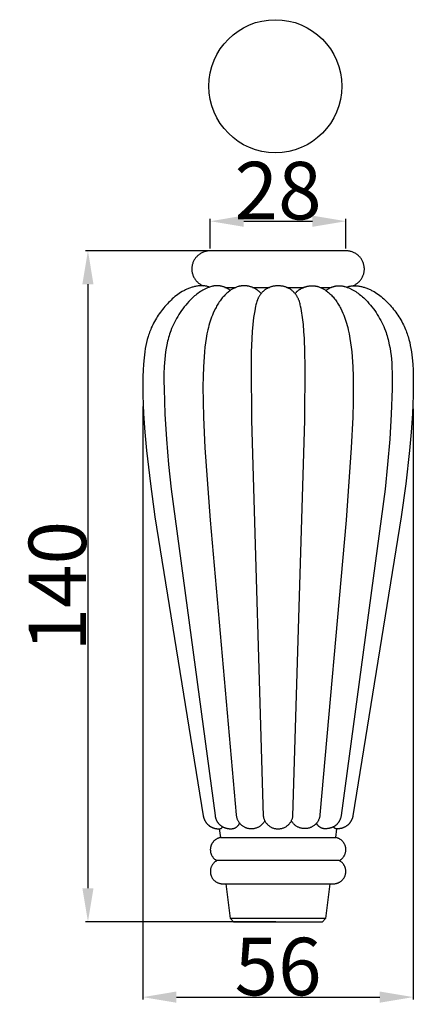
# Model space of a CAD drawing. Units: millimetres. Extents: x 0 to 1112, y 0 to 960.
# Drawn here: x 318 to 400, y 393 to 598 of the extents above; entities that cross this region are included whole.
import ezdxf

# ---------------------------------------------------------------- set-up
doc = ezdxf.new("R2010")
doc.units = ezdxf.units.MM
doc.header["$MEASUREMENT"] = 0
doc.layers.add('Default', color=7, linetype='Continuous', true_color=0xffffff)
doc.styles.add('Arial', font='arial.ttf')
doc.dimstyles.new('Dimension Style 01', dxfattribs={"dimtxt": 12, "dimasz": 7, "dimexe": 0.5, "dimexo": 0.5, "dimgap": 0.25, "dimtad": 1, "dimtoh": 1, "dimdec": 0, "dimzin": 1, "dimdsep": 46, "dimtxsty": 'Arial', "dimcen": 0.5, "dimazin": 0, "dimtfac": 1, "dimtdec": 4, "dimtix": 1, "dimtmove": 1, "dimatfit": 3, "dimfxl": 0, "dimtolj": 1, "dimtzin": 1, "dimarcsym": 0})

# ---------------------------------------------------------------- blocks, each defined once
blk = doc.blocks.new('*D6')
at = {"layer": 'Default', "color": 0, "lineweight": -2}
for p, q in [((371.23, 549.72), (331.53, 549.72)), ((332.03, 542.72), (332.03, 416.72)), ((371.23, 409.72), (331.53, 409.72))]:
    blk.add_line(p, q, dxfattribs=at)
at = {"layer": 'Default', "color": 0}
for points in [[(333.19, 542.72), (330.86, 542.72), (332.03, 549.72)], [(330.86, 416.72), (333.19, 416.72), (332.03, 409.72)]]:
    blk.add_solid(points, dxfattribs=at)
at = {"layer": 'Defpoints', "color": 0}
for p in [(371.73, 549.72), (332.03, 409.72), (371.73, 409.72)]:
    blk.add_point(p, dxfattribs=at)
at = {"layer": 'Default', "color": 0, "insert": (325.65, 479.72), "char_height": 12, "attachment_point": 5, "rotation": 90, "style": 'Arial'}
blk.add_mtext('\\A1;140', dxfattribs=at)
blk = doc.blocks.new('*D7')
at = {"layer": 'Default', "color": 0, "lineweight": -2}
for p, q in [((357.57, 550.22), (357.57, 556.38)), ((364.57, 555.88), (378.9, 555.88)), ((385.9, 550.22), (385.9, 556.38))]:
    blk.add_line(p, q, dxfattribs=at)
at = {"layer": 'Default', "color": 0}
for points in [[(364.57, 557.05), (364.57, 554.71), (357.57, 555.88)], [(378.9, 554.71), (378.9, 557.05), (385.9, 555.88)]]:
    blk.add_solid(points, dxfattribs=at)
at = {"layer": 'Defpoints', "color": 0}
for p in [(385.9, 555.88), (357.57, 549.72), (385.9, 549.72)]:
    blk.add_point(p, dxfattribs=at)
at = {"layer": 'Default', "color": 0, "insert": (371.73, 562.26), "char_height": 12, "attachment_point": 5, "style": 'Arial'}
blk.add_mtext('\\A1;28', dxfattribs=at)
blk = doc.blocks.new('*D8')
at = {"layer": 'Default', "color": 0, "lineweight": -2}
for p, q in [((343.5, 517.25), (343.5, 393.5)), ((399.96, 516.75), (399.96, 393.5)), ((350.5, 394), (392.96, 394))]:
    blk.add_line(p, q, dxfattribs=at)
at = {"layer": 'Default', "color": 0}
for points in [[(350.5, 395.17), (350.5, 392.83), (343.5, 394)], [(392.96, 392.83), (392.96, 395.17), (399.96, 394)]]:
    blk.add_solid(points, dxfattribs=at)
at = {"layer": 'Defpoints', "color": 0}
for p in [(343.5, 517.75), (399.96, 517.25), (399.96, 394)]:
    blk.add_point(p, dxfattribs=at)
at = {"layer": 'Default', "color": 0, "insert": (371.73, 400.38), "char_height": 12, "attachment_point": 5, "style": 'Arial'}
blk.add_mtext('\\A1;56', dxfattribs=at)

msp = doc.modelspace()

# ---------------------------------------------------------------- linework, layer by layer
at = {"layer": 'Default'}
for p, q in [((385.9, 549.72), (357.57, 549.72)), ((354.85, 542.35), (354.67, 542.31)), ((355.04, 542.37), (354.85, 542.35)), ((355.22, 542.39), (355.04, 542.37)), ((355.4, 542.41), (355.22, 542.39)), ((355.58, 542.42), (355.4, 542.41)), ((355.67, 542.42), (355.58, 542.42)), ((355.77, 542.42), (355.67, 542.42)), ((355.86, 542.42), (355.77, 542.42)), ((355.95, 542.42), (355.86, 542.42)), ((356.04, 542.42), (355.95, 542.42)), ((356.13, 542.41), (356.04, 542.42)), ((356.22, 542.4), (356.13, 542.41)), ((356.31, 542.4), (356.22, 542.4)), ((356.45, 542.38), (356.31, 542.4)), ((356.59, 542.35), (356.45, 542.38)), ((356.73, 542.33), (356.59, 542.35)), ((356.87, 542.3), (356.73, 542.33)), ((358.12, 542.33), (358.02, 542.31)), ((358.22, 542.35), (358.12, 542.33)), ((358.33, 542.37), (358.22, 542.35)), ((358.43, 542.38), (358.33, 542.37)), ((358.53, 542.4), (358.43, 542.38)), ((358.64, 542.41), (358.53, 542.4)), ((358.74, 542.42), (358.64, 542.41)), ((358.84, 542.42), (358.74, 542.42)), ((358.94, 542.42), (358.84, 542.42)), ((359.05, 542.42), (358.94, 542.42)), ((359.15, 542.42), (359.05, 542.42)), ((359.25, 542.42), (359.15, 542.42)), ((359.35, 542.41), (359.25, 542.42)), ((359.45, 542.4), (359.35, 542.41)), ((359.54, 542.38), (359.45, 542.4)), ((359.64, 542.37), (359.54, 542.38)), ((359.74, 542.35), (359.64, 542.37)), ((359.84, 542.33), (359.74, 542.35)), ((359.94, 542.31), (359.84, 542.33)), ((363.77, 542.33), (363.69, 542.32)), ((363.85, 542.35), (363.77, 542.33)), ((363.93, 542.36), (363.85, 542.35)), ((364.01, 542.37), (363.93, 542.36)), ((364.09, 542.38), (364.01, 542.37)), ((364.17, 542.39), (364.09, 542.38)), ((364.26, 542.4), (364.17, 542.39)), ((364.35, 542.41), (364.26, 542.4)), ((364.45, 542.41), (364.35, 542.41)), ((364.54, 542.42), (364.45, 542.41)), ((364.63, 542.42), (364.54, 542.42)), ((364.72, 542.41), (364.63, 542.42)), ((364.82, 542.41), (364.72, 542.41)), ((364.91, 542.41), (364.82, 542.41)), ((365, 542.4), (364.91, 542.41)), ((365.09, 542.39), (365, 542.4)), ((365.19, 542.38), (365.09, 542.39)), ((365.28, 542.37), (365.19, 542.38)), ((365.37, 542.35), (365.28, 542.37)), ((365.46, 542.34), (365.37, 542.35)), ((365.55, 542.32), (365.46, 542.34)), ((370.94, 542.34), (370.82, 542.32)), ((371.07, 542.35), (370.94, 542.34)), ((371.2, 542.37), (371.07, 542.35)), ((371.32, 542.38), (371.2, 542.37)), ((371.45, 542.38), (371.32, 542.38)), ((371.58, 542.38), (371.45, 542.38)), ((371.71, 542.38), (371.58, 542.38)), ((371.89, 542.38), (371.76, 542.38)), ((372.01, 542.38), (371.89, 542.38)), ((372.14, 542.38), (372.01, 542.38)), ((372.27, 542.37), (372.14, 542.38)), ((372.4, 542.35), (372.27, 542.37)), ((372.52, 542.34), (372.4, 542.35)), ((372.65, 542.32), (372.52, 542.34)), ((377.91, 542.32), (378, 542.34)), ((378, 542.34), (378.09, 542.35)), ((378.09, 542.35), (378.19, 542.37)), ((378.19, 542.37), (378.28, 542.38)), ((378.28, 542.38), (378.37, 542.39)), ((378.37, 542.39), (378.46, 542.4)), ((378.46, 542.4), (378.56, 542.41)), ((378.56, 542.41), (378.65, 542.41)), ((378.65, 542.41), (378.74, 542.41)), ((378.74, 542.41), (378.83, 542.42)), ((378.83, 542.42), (378.93, 542.42)), ((378.93, 542.42), (379.02, 542.41)), ((379.02, 542.41), (379.11, 542.41)), ((379.11, 542.41), (379.21, 542.4)), ((379.21, 542.4), (379.3, 542.39)), ((379.3, 542.39), (379.38, 542.38)), ((379.38, 542.38), (379.46, 542.37)), ((379.46, 542.37), (379.54, 542.36)), ((379.54, 542.36), (379.62, 542.35)), ((379.62, 542.35), (379.7, 542.33)), ((379.7, 542.33), (379.78, 542.32)), ((383.53, 542.31), (383.63, 542.33)), ((383.63, 542.33), (383.72, 542.35)), ((383.72, 542.35), (383.82, 542.37)), ((383.82, 542.37), (383.92, 542.38)), ((383.92, 542.38), (384.02, 542.4)), ((384.02, 542.4), (384.12, 542.41)), ((384.12, 542.41), (384.22, 542.42)), ((384.22, 542.42), (384.32, 542.42)), ((384.32, 542.42), (384.42, 542.42)), ((384.42, 542.42), (384.52, 542.42)), ((384.52, 542.42), (384.62, 542.42)), ((384.62, 542.42), (384.73, 542.42)), ((384.73, 542.42), (384.83, 542.41)), ((384.83, 542.41), (384.93, 542.4)), ((384.93, 542.4), (385.04, 542.38)), ((385.04, 542.38), (385.14, 542.37)), ((385.14, 542.37), (385.24, 542.35)), ((385.24, 542.35), (385.34, 542.33)), ((385.34, 542.33), (385.44, 542.31)), ((386.59, 542.3), (386.73, 542.33)), ((386.73, 542.33), (386.87, 542.35)), ((386.87, 542.35), (387.02, 542.38)), ((387.02, 542.38), (387.16, 542.4)), ((387.16, 542.4), (387.25, 542.4)), ((387.25, 542.4), (387.34, 542.41)), ((387.34, 542.41), (387.43, 542.42)), ((387.43, 542.42), (387.52, 542.42)), ((387.52, 542.42), (387.61, 542.42)), ((387.61, 542.42), (387.7, 542.42)), ((387.7, 542.42), (387.79, 542.42)), ((387.79, 542.42), (387.88, 542.42)), ((387.88, 542.42), (388.06, 542.41)), ((388.06, 542.41), (388.25, 542.39)), ((388.25, 542.39), (388.43, 542.37)), ((388.43, 542.37), (388.61, 542.35)), ((388.61, 542.35), (388.8, 542.31)), ((350.49, 540.37), (350.2, 540.14)), ((350.78, 540.59), (350.49, 540.37)), ((351.09, 540.8), (350.78, 540.59)), ((351.39, 541), (351.09, 540.8)), ((351.71, 541.19), (351.39, 541)), ((351.87, 541.28), (351.71, 541.19)), ((352.04, 541.37), (351.87, 541.28)), ((352.2, 541.45), (352.04, 541.37)), ((352.37, 541.54), (352.2, 541.45)), ((352.54, 541.62), (352.37, 541.54)), ((352.71, 541.7), (352.54, 541.62)), ((352.88, 541.77), (352.71, 541.7)), ((353.06, 541.84), (352.88, 541.77)), ((353.24, 541.91), (353.06, 541.84)), ((353.42, 541.98), (353.24, 541.91)), ((353.59, 542.04), (353.42, 541.98)), ((353.77, 542.09), (353.59, 542.04)), ((353.95, 542.14), (353.77, 542.09)), ((354.13, 542.19), (353.95, 542.14)), ((354.31, 540.28), (354.08, 540.08)), ((354.31, 542.24), (354.13, 542.19)), ((354.49, 542.28), (354.31, 542.24)), ((354.55, 540.48), (354.31, 540.28)), ((354.67, 542.31), (354.49, 542.28)), ((354.79, 540.67), (354.55, 540.48)), ((355.03, 540.85), (354.79, 540.67)), ((355.27, 541.03), (355.03, 540.85)), ((355.53, 541.2), (355.27, 541.03)), ((355.78, 541.36), (355.53, 541.2)), ((356.04, 541.51), (355.78, 541.36)), ((356.31, 541.66), (356.04, 541.51)), ((356.44, 541.73), (356.31, 541.66)), ((356.58, 541.79), (356.44, 541.73)), ((356.72, 541.86), (356.58, 541.79)), ((356.85, 541.92), (356.72, 541.86)), ((356.99, 541.98), (356.85, 541.92)), ((357.01, 542.26), (356.87, 542.3)), ((357.14, 542.03), (356.99, 541.98)), ((357.15, 542.22), (357.01, 542.26)), ((357.28, 542.08), (357.14, 542.03)), ((357.29, 542.18), (357.15, 542.22)), ((357.42, 542.13), (357.28, 542.08)), ((357.42, 542.13), (357.29, 542.18)), ((357.62, 542.2), (357.42, 542.13)), ((357.82, 542.26), (357.62, 542.2)), ((357.92, 542.28), (357.82, 542.26)), ((358.02, 542.31), (357.92, 542.28)), ((360.04, 542.28), (359.94, 542.31)), ((360.13, 542.25), (360.04, 542.28)), ((360.23, 542.22), (360.13, 542.25)), ((360.32, 542.19), (360.23, 542.22)), ((360.44, 540.27), (360.26, 540.08)), ((360.42, 542.16), (360.32, 542.19)), ((360.51, 542.12), (360.42, 542.16)), ((360.59, 540.43), (360.44, 540.27)), ((360.61, 542.09), (360.51, 542.12)), ((360.74, 540.59), (360.59, 540.43)), ((360.76, 542.02), (360.61, 542.09)), ((360.63, 542.08), (362.91, 542.08)), ((360.9, 540.74), (360.74, 540.59)), ((360.92, 541.95), (360.76, 542.02)), ((361.06, 540.89), (360.9, 540.74)), ((361.07, 541.87), (360.92, 541.95)), ((361.22, 541.04), (361.06, 540.89)), ((361.22, 541.79), (361.07, 541.87)), ((361.37, 541.7), (361.22, 541.79)), ((361.39, 541.18), (361.22, 541.04)), ((361.51, 541.61), (361.37, 541.7)), ((361.56, 541.31), (361.39, 541.18)), ((361.65, 541.51), (361.51, 541.61)), ((361.74, 541.44), (361.56, 541.31)), ((361.78, 541.41), (361.65, 541.51)), ((361.88, 541.53), (361.74, 541.44)), ((362.02, 541.62), (361.88, 541.53)), ((362.16, 541.71), (362.02, 541.62)), ((362.3, 541.79), (362.16, 541.71)), ((362.45, 541.87), (362.3, 541.79)), ((362.6, 541.94), (362.45, 541.87)), ((362.75, 542.01), (362.6, 541.94)), ((362.9, 542.07), (362.75, 542.01)), ((363.06, 542.13), (362.9, 542.07)), ((363.21, 542.18), (363.06, 542.13)), ((363.37, 542.23), (363.21, 542.18)), ((363.53, 542.28), (363.37, 542.23)), ((363.61, 542.3), (363.53, 542.28)), ((363.69, 542.32), (363.61, 542.3)), ((365.64, 542.3), (365.55, 542.32)), ((365.75, 542.28), (365.64, 542.3)), ((365.85, 542.25), (365.75, 542.28)), ((365.95, 542.22), (365.85, 542.25)), ((366.04, 542.19), (365.95, 542.22)), ((366.14, 542.16), (366.04, 542.19)), ((366.24, 542.13), (366.14, 542.16)), ((366.34, 542.09), (366.24, 542.13)), ((366.43, 542.05), (366.34, 542.09)), ((366.38, 542.08), (369.93, 542.08)), ((366.53, 542.01), (366.43, 542.05)), ((366.62, 541.97), (366.53, 542.01)), ((366.72, 541.93), (366.62, 541.97)), ((366.81, 541.88), (366.72, 541.93)), ((366.9, 541.84), (366.81, 541.88)), ((366.99, 541.79), (366.9, 541.84)), ((367.08, 541.73), (366.99, 541.79)), ((367.17, 541.68), (367.08, 541.73)), ((367.24, 541.63), (367.17, 541.68)), ((367.31, 541.59), (367.24, 541.63)), ((367.38, 541.54), (367.31, 541.59)), ((367.45, 541.48), (367.38, 541.54)), ((367.52, 541.43), (367.45, 541.48)), ((367.59, 541.38), (367.52, 541.43)), ((367.66, 541.32), (367.59, 541.38)), ((367.72, 541.27), (367.66, 541.32)), ((367.79, 541.21), (367.72, 541.27)), ((367.84, 540.3), (367.77, 540.19)), ((367.85, 541.15), (367.79, 541.21)), ((367.9, 540.4), (367.84, 540.3)), ((367.92, 541.09), (367.85, 541.15)), ((367.97, 540.5), (367.9, 540.4)), ((367.98, 541.03), (367.92, 541.09)), ((368.04, 540.6), (367.97, 540.5)), ((368.04, 540.97), (367.98, 541.03)), ((368.1, 540.9), (368.04, 540.97)), ((368.11, 540.7), (368.04, 540.6)), ((368.21, 540.78), (368.1, 540.9)), ((368.19, 540.79), (368.11, 540.7)), ((368.26, 540.88), (368.19, 540.79)), ((368.34, 540.97), (368.26, 540.88)), ((368.43, 541.06), (368.34, 540.97)), ((368.51, 541.15), (368.43, 541.06)), ((368.6, 541.23), (368.51, 541.15)), ((368.69, 541.31), (368.6, 541.23)), ((368.78, 541.39), (368.69, 541.31)), ((368.88, 541.47), (368.78, 541.39)), ((368.98, 541.54), (368.88, 541.47)), ((369.08, 541.61), (368.98, 541.54)), ((369.18, 541.68), (369.08, 541.61)), ((369.28, 541.75), (369.18, 541.68)), ((369.39, 541.81), (369.28, 541.75)), ((369.49, 541.87), (369.39, 541.81)), ((369.6, 541.93), (369.49, 541.87)), ((369.71, 541.98), (369.6, 541.93)), ((369.83, 542.04), (369.71, 541.98)), ((369.95, 542.08), (369.83, 542.04)), ((370.07, 542.13), (369.95, 542.08)), ((370.19, 542.17), (370.07, 542.13)), ((370.32, 542.21), (370.19, 542.17)), ((370.44, 542.24), (370.32, 542.21)), ((370.56, 542.27), (370.44, 542.24)), ((370.69, 542.3), (370.56, 542.27)), ((370.82, 542.32), (370.69, 542.3)), ((372.78, 542.3), (372.65, 542.32)), ((372.9, 542.27), (372.78, 542.3)), ((373.03, 542.24), (372.9, 542.27)), ((373.15, 542.21), (373.03, 542.24)), ((373.27, 542.17), (373.15, 542.21)), ((373.4, 542.13), (373.27, 542.17)), ((373.52, 542.08), (373.4, 542.13)), ((373.63, 542.04), (373.52, 542.08)), ((373.54, 542.08), (377.09, 542.08)), ((373.75, 541.98), (373.63, 542.04)), ((373.86, 541.93), (373.75, 541.98)), ((373.97, 541.87), (373.86, 541.93)), ((374.08, 541.81), (373.97, 541.87)), ((374.18, 541.75), (374.08, 541.81)), ((374.29, 541.68), (374.18, 541.75)), ((374.39, 541.61), (374.29, 541.68)), ((374.49, 541.54), (374.39, 541.61)), ((374.59, 541.47), (374.49, 541.54)), ((374.68, 541.39), (374.59, 541.47)), ((374.78, 541.31), (374.68, 541.39)), ((374.87, 541.23), (374.78, 541.31)), ((374.95, 541.15), (374.87, 541.23)), ((375.04, 541.06), (374.95, 541.15)), ((375.12, 540.97), (375.04, 541.06)), ((375.2, 540.88), (375.12, 540.97)), ((375.28, 540.79), (375.2, 540.88)), ((375.25, 540.78), (375.37, 540.9)), ((375.36, 540.7), (375.28, 540.79)), ((375.43, 540.6), (375.36, 540.7)), ((375.37, 540.9), (375.43, 540.97)), ((375.43, 540.97), (375.49, 541.03)), ((375.5, 540.5), (375.43, 540.6)), ((375.49, 541.03), (375.55, 541.09)), ((375.57, 540.4), (375.5, 540.5)), ((375.55, 541.09), (375.61, 541.15)), ((375.63, 540.3), (375.57, 540.4)), ((375.61, 541.15), (375.68, 541.21)), ((375.69, 540.19), (375.63, 540.3)), ((375.68, 541.21), (375.74, 541.27)), ((375.74, 541.27), (375.81, 541.32)), ((375.81, 541.32), (375.88, 541.38)), ((375.88, 541.38), (375.94, 541.43)), ((375.94, 541.43), (376.01, 541.48)), ((376.01, 541.48), (376.08, 541.54)), ((376.08, 541.54), (376.15, 541.59)), ((376.15, 541.59), (376.23, 541.63)), ((376.23, 541.63), (376.3, 541.68)), ((376.3, 541.68), (376.39, 541.73)), ((376.39, 541.73), (376.48, 541.79)), ((376.48, 541.79), (376.57, 541.84)), ((376.57, 541.84), (376.66, 541.88)), ((376.66, 541.88), (376.75, 541.93)), ((376.75, 541.93), (376.84, 541.97)), ((376.84, 541.97), (376.94, 542.01)), ((376.94, 542.01), (377.03, 542.05)), ((377.03, 542.05), (377.13, 542.09)), ((377.13, 542.09), (377.23, 542.13)), ((377.23, 542.13), (377.32, 542.16)), ((377.32, 542.16), (377.42, 542.19)), ((377.42, 542.19), (377.52, 542.22)), ((377.52, 542.22), (377.62, 542.25)), ((377.62, 542.25), (377.72, 542.28)), ((377.72, 542.28), (377.82, 542.3)), ((377.82, 542.3), (377.91, 542.32)), ((379.78, 542.32), (379.86, 542.3)), ((379.86, 542.3), (379.94, 542.28)), ((379.94, 542.28), (380.1, 542.23)), ((380.1, 542.23), (380.25, 542.18)), ((380.25, 542.18), (380.41, 542.13)), ((380.41, 542.13), (380.56, 542.07)), ((380.55, 542.08), (382.83, 542.08)), ((380.56, 542.07), (380.72, 542.01)), ((380.72, 542.01), (380.87, 541.94)), ((380.87, 541.94), (381.01, 541.87)), ((381.01, 541.87), (381.16, 541.79)), ((381.16, 541.79), (381.31, 541.71)), ((381.31, 541.71), (381.45, 541.62)), ((381.45, 541.62), (381.59, 541.53)), ((381.59, 541.53), (381.72, 541.44)), ((381.68, 541.41), (381.82, 541.51)), ((381.72, 541.44), (381.9, 541.31)), ((381.82, 541.51), (381.96, 541.61)), ((381.9, 541.31), (382.08, 541.18)), ((381.96, 541.61), (382.1, 541.7)), ((382.08, 541.18), (382.25, 541.04)), ((382.1, 541.7), (382.25, 541.79)), ((382.25, 541.79), (382.4, 541.87)), ((382.25, 541.04), (382.41, 540.89)), ((382.4, 541.87), (382.55, 541.95)), ((382.41, 540.89), (382.57, 540.74)), ((382.55, 541.95), (382.7, 542.02)), ((382.57, 540.74), (382.73, 540.59)), ((382.7, 542.02), (382.86, 542.09)), ((382.73, 540.59), (382.88, 540.43)), ((382.86, 542.09), (382.95, 542.12)), ((382.88, 540.43), (383.03, 540.27)), ((382.95, 542.12), (383.05, 542.16)), ((383.03, 540.27), (383.2, 540.08)), ((383.05, 542.16), (383.14, 542.19)), ((383.14, 542.19), (383.24, 542.22)), ((383.24, 542.22), (383.33, 542.25)), ((383.33, 542.25), (383.43, 542.28)), ((383.43, 542.28), (383.53, 542.31)), ((385.44, 542.31), (385.55, 542.28)), ((385.55, 542.28), (385.65, 542.26)), ((385.65, 542.26), (385.85, 542.2)), ((385.85, 542.2), (386.04, 542.13)), ((386.04, 542.13), (386.18, 542.18)), ((386.04, 542.13), (386.19, 542.08)), ((386.18, 542.18), (386.32, 542.22)), ((386.19, 542.08), (386.33, 542.03)), ((386.32, 542.22), (386.45, 542.26)), ((386.33, 542.03), (386.47, 541.98)), ((386.45, 542.26), (386.59, 542.3)), ((386.47, 541.98), (386.61, 541.92)), ((386.61, 541.92), (386.75, 541.86)), ((386.75, 541.86), (386.89, 541.79)), ((386.89, 541.79), (387.02, 541.73)), ((387.02, 541.73), (387.16, 541.66)), ((387.16, 541.66), (387.42, 541.51)), ((387.42, 541.51), (387.68, 541.36)), ((387.68, 541.36), (387.94, 541.2)), ((387.94, 541.2), (388.19, 541.03)), ((388.19, 541.03), (388.44, 540.85)), ((388.44, 540.85), (388.68, 540.67)), ((388.68, 540.67), (388.92, 540.48)), ((388.8, 542.31), (388.98, 542.28)), ((388.92, 540.48), (389.15, 540.28)), ((388.98, 542.28), (389.16, 542.24)), ((389.15, 540.28), (389.38, 540.08)), ((389.16, 542.24), (389.34, 542.19)), ((389.34, 542.19), (389.52, 542.14)), ((389.52, 542.14), (389.7, 542.09)), ((389.7, 542.09), (389.87, 542.04)), ((389.87, 542.04), (390.05, 541.98)), ((390.05, 541.98), (390.23, 541.91)), ((390.23, 541.91), (390.41, 541.84)), ((390.41, 541.84), (390.58, 541.77)), ((390.58, 541.77), (390.76, 541.7)), ((390.76, 541.7), (390.93, 541.62)), ((390.93, 541.62), (391.1, 541.54)), ((391.1, 541.54), (391.27, 541.45)), ((391.27, 541.45), (391.43, 541.37)), ((391.43, 541.37), (391.59, 541.28)), ((391.59, 541.28), (391.76, 541.19)), ((391.76, 541.19), (392.07, 541)), ((392.07, 541), (392.38, 540.8)), ((392.38, 540.8), (392.68, 540.59)), ((392.68, 540.59), (392.97, 540.37)), ((392.97, 540.37), (393.26, 540.14)), ((348.35, 538.36), (348.1, 538.07)), ((348.61, 538.64), (348.35, 538.36)), ((348.86, 538.9), (348.61, 538.64)), ((349.12, 539.16), (348.86, 538.9)), ((349.38, 539.42), (349.12, 539.16)), ((349.65, 539.67), (349.38, 539.42)), ((349.92, 539.91), (349.65, 539.67)), ((350.2, 540.14), (349.92, 539.91)), ((352.44, 538.37), (352.14, 538)), ((352.76, 538.74), (352.44, 538.37)), ((353.09, 539.1), (352.76, 538.74)), ((353.42, 539.45), (353.09, 539.1)), ((353.64, 539.66), (353.42, 539.45)), ((353.86, 539.87), (353.64, 539.66)), ((354.08, 540.08), (353.86, 539.87)), ((359.03, 538.37), (358.9, 538.14)), ((359.17, 538.59), (359.03, 538.37)), ((359.31, 538.81), (359.17, 538.59)), ((359.46, 539.03), (359.31, 538.81)), ((359.61, 539.25), (359.46, 539.03)), ((359.76, 539.46), (359.61, 539.25)), ((359.93, 539.67), (359.76, 539.46)), ((360.09, 539.87), (359.93, 539.67)), ((360.26, 540.08), (360.09, 539.87)), ((367.09, 538.4), (367.04, 538.16)), ((367.15, 538.63), (367.09, 538.4)), ((367.22, 538.87), (367.15, 538.63)), ((367.29, 539.1), (367.22, 538.87)), ((367.37, 539.33), (367.29, 539.1)), ((367.41, 539.44), (367.37, 539.33)), ((367.46, 539.55), (367.41, 539.44)), ((367.5, 539.66), (367.46, 539.55)), ((367.55, 539.77), (367.5, 539.66)), ((367.6, 539.88), (367.55, 539.77)), ((367.66, 539.98), (367.6, 539.88)), ((367.72, 540.09), (367.66, 539.98)), ((367.77, 540.19), (367.72, 540.09)), ((375.75, 540.09), (375.69, 540.19)), ((375.81, 539.98), (375.75, 540.09)), ((375.86, 539.88), (375.81, 539.98)), ((375.91, 539.77), (375.86, 539.88)), ((375.96, 539.66), (375.91, 539.77)), ((376.01, 539.55), (375.96, 539.66)), ((376.05, 539.44), (376.01, 539.55)), ((376.1, 539.33), (376.05, 539.44)), ((376.18, 539.1), (376.1, 539.33)), ((376.25, 538.87), (376.18, 539.1)), ((376.31, 538.63), (376.25, 538.87)), ((376.37, 538.4), (376.31, 538.63)), ((376.43, 538.16), (376.37, 538.4)), ((383.2, 540.08), (383.37, 539.87)), ((383.37, 539.87), (383.54, 539.67)), ((383.54, 539.67), (383.7, 539.46)), ((383.7, 539.46), (383.86, 539.25)), ((383.86, 539.25), (384.01, 539.03)), ((384.01, 539.03), (384.15, 538.81)), ((384.15, 538.81), (384.3, 538.59)), ((384.3, 538.59), (384.43, 538.37)), ((384.43, 538.37), (384.56, 538.14)), ((389.38, 540.08), (389.61, 539.87)), ((389.61, 539.87), (389.83, 539.66)), ((389.83, 539.66), (390.04, 539.45)), ((390.04, 539.45), (390.38, 539.1)), ((390.38, 539.1), (390.71, 538.74)), ((390.71, 538.74), (391.02, 538.37)), ((391.02, 538.37), (391.33, 538)), ((393.26, 540.14), (393.54, 539.91)), ((393.54, 539.91), (393.82, 539.67)), ((393.82, 539.67), (394.09, 539.42)), ((394.09, 539.42), (394.35, 539.16)), ((394.35, 539.16), (394.61, 538.9)), ((394.61, 538.9), (394.86, 538.64)), ((394.86, 538.64), (395.11, 538.36)), ((395.11, 538.36), (395.37, 538.07)), ((346.72, 536.26), (346.51, 535.94)), ((346.93, 536.57), (346.72, 536.26)), ((347.15, 536.88), (346.93, 536.57)), ((347.38, 537.18), (347.15, 536.88)), ((347.61, 537.48), (347.38, 537.18)), ((347.85, 537.78), (347.61, 537.48)), ((348.1, 538.07), (347.85, 537.78)), ((351.02, 536.43), (350.77, 536.03)), ((351.28, 536.84), (351.02, 536.43)), ((351.56, 537.23), (351.28, 536.84)), ((351.84, 537.62), (351.56, 537.23)), ((352.14, 538), (351.84, 537.62)), ((358.02, 536.31), (357.86, 535.88)), ((358.2, 536.73), (358.02, 536.31)), ((358.42, 537.21), (358.2, 536.73)), ((358.65, 537.68), (358.42, 537.21)), ((358.77, 537.91), (358.65, 537.68)), ((358.9, 538.14), (358.77, 537.91)), ((366.85, 537.19), (366.63, 535.76)), ((366.94, 537.68), (366.85, 537.19)), ((367.04, 538.16), (366.94, 537.68)), ((376.53, 537.68), (376.43, 538.16)), ((376.62, 537.19), (376.53, 537.68)), ((376.83, 535.76), (376.62, 537.19)), ((384.56, 538.14), (384.69, 537.91)), ((384.69, 537.91), (384.82, 537.68)), ((384.82, 537.68), (385.05, 537.21)), ((385.05, 537.21), (385.27, 536.73)), ((385.27, 536.73), (385.44, 536.31)), ((385.44, 536.31), (385.61, 535.88)), ((391.33, 538), (391.62, 537.62)), ((391.62, 537.62), (391.91, 537.23)), ((391.91, 537.23), (392.18, 536.84)), ((392.18, 536.84), (392.45, 536.43)), ((392.45, 536.43), (392.7, 536.03)), ((395.37, 538.07), (395.61, 537.78)), ((395.61, 537.78), (395.85, 537.48)), ((395.85, 537.48), (396.09, 537.18)), ((396.09, 537.18), (396.31, 536.88)), ((396.31, 536.88), (396.54, 536.57)), ((396.54, 536.57), (396.75, 536.26)), ((396.75, 536.26), (396.96, 535.94)), ((345.57, 534.29), (345.41, 533.95)), ((345.74, 534.63), (345.57, 534.29)), ((345.92, 534.96), (345.74, 534.63)), ((346.11, 535.29), (345.92, 534.96)), ((346.31, 535.62), (346.11, 535.29)), ((346.51, 535.94), (346.31, 535.62)), ((349.87, 534.34), (349.68, 533.91)), ((350.08, 534.77), (349.87, 534.34)), ((350.3, 535.2), (350.08, 534.77)), ((350.53, 535.61), (350.3, 535.2)), ((350.77, 536.03), (350.53, 535.61)), ((357.3, 534.14), (357.18, 533.69)), ((357.42, 534.58), (357.3, 534.14)), ((357.56, 535.02), (357.42, 534.58)), ((357.7, 535.45), (357.56, 535.02)), ((357.86, 535.88), (357.7, 535.45)), ((366.46, 534.32), (366.33, 532.88)), ((366.63, 535.76), (366.46, 534.32)), ((377.01, 534.32), (376.83, 535.76)), ((377.14, 532.88), (377.01, 534.32)), ((385.61, 535.88), (385.76, 535.45)), ((385.76, 535.45), (385.91, 535.02)), ((385.91, 535.02), (386.04, 534.58)), ((386.04, 534.58), (386.17, 534.14)), ((386.17, 534.14), (386.28, 533.69)), ((392.7, 536.03), (392.94, 535.61)), ((392.94, 535.61), (393.17, 535.2)), ((393.17, 535.2), (393.39, 534.77)), ((393.39, 534.77), (393.59, 534.34)), ((393.59, 534.34), (393.79, 533.91)), ((396.96, 535.94), (397.16, 535.62)), ((397.16, 535.62), (397.36, 535.29)), ((397.36, 535.29), (397.54, 534.96)), ((397.54, 534.96), (397.72, 534.63)), ((397.72, 534.63), (397.89, 534.29)), ((397.89, 534.29), (398.05, 533.95)), ((344.69, 532.11), (344.59, 531.8)), ((344.79, 532.41), (344.69, 532.11)), ((344.9, 532.72), (344.79, 532.41)), ((345.01, 533.02), (344.9, 532.72)), ((345.13, 533.31), (345.01, 533.02)), ((345.26, 533.61), (345.13, 533.31)), ((345.41, 533.95), (345.26, 533.61)), ((349.08, 532.32), (348.97, 531.96)), ((349.2, 532.68), (349.08, 532.32)), ((349.33, 533.03), (349.2, 532.68)), ((349.5, 533.47), (349.33, 533.03)), ((349.68, 533.91), (349.5, 533.47)), ((356.88, 532.35), (356.72, 531.44)), ((357.07, 533.25), (356.88, 532.35)), ((357.18, 533.69), (357.07, 533.25)), ((366.33, 532.88), (366.23, 531.43)), ((377.24, 531.43), (377.14, 532.88)), ((386.28, 533.69), (386.39, 533.25)), ((386.39, 533.25), (386.58, 532.35)), ((386.58, 532.35), (386.74, 531.44)), ((393.79, 533.91), (393.97, 533.47)), ((393.97, 533.47), (394.14, 533.03)), ((394.14, 533.03), (394.27, 532.68)), ((394.27, 532.68), (394.39, 532.32)), ((394.39, 532.32), (394.5, 531.96)), ((398.05, 533.95), (398.21, 533.61)), ((398.21, 533.61), (398.34, 533.31)), ((398.34, 533.31), (398.45, 533.02)), ((398.45, 533.02), (398.57, 532.72)), ((398.57, 532.72), (398.68, 532.41)), ((398.68, 532.41), (398.78, 532.11)), ((398.78, 532.11), (398.87, 531.8)), ((344.26, 530.56), (344.12, 529.93)), ((344.42, 531.19), (344.26, 530.56)), ((344.59, 531.8), (344.42, 531.19)), ((348.5, 530.12), (348.36, 529.38)), ((348.67, 530.86), (348.5, 530.12)), ((348.76, 531.23), (348.67, 530.86)), ((348.86, 531.59), (348.76, 531.23)), ((348.97, 531.96), (348.86, 531.59)), ((356.59, 530.53), (356.47, 529.62)), ((356.72, 531.44), (356.59, 530.53)), ((366.23, 531.43), (366.12, 528.54)), ((377.35, 528.54), (377.24, 531.43)), ((386.74, 531.44), (386.88, 530.53)), ((386.88, 530.53), (387, 529.62)), ((394.5, 531.96), (394.61, 531.59)), ((394.61, 531.59), (394.71, 531.23)), ((394.71, 531.23), (394.8, 530.86)), ((394.8, 530.86), (394.96, 530.12)), ((394.96, 530.12), (395.1, 529.38)), ((398.87, 531.8), (399.05, 531.19)), ((399.05, 531.19), (399.21, 530.56)), ((399.21, 530.56), (399.34, 529.93)), ((343.81, 528.02), (343.74, 527.37)), ((343.9, 528.66), (343.81, 528.02)), ((344, 529.3), (343.9, 528.66)), ((344.12, 529.93), (344, 529.3)), ((348.24, 528.62), (348.15, 527.87)), ((348.36, 529.38), (348.24, 528.62)), ((356.36, 528.6), (356.27, 527.57)), ((356.47, 529.62), (356.36, 528.6)), ((366.12, 528.54), (366.08, 525.64)), ((377.39, 525.64), (377.35, 528.54)), ((387, 529.62), (387.11, 528.6)), ((387.11, 528.6), (387.2, 527.57)), ((395.1, 529.38), (395.22, 528.62)), ((395.22, 528.62), (395.32, 527.87)), ((399.34, 529.93), (399.46, 529.3)), ((399.46, 529.3), (399.56, 528.66)), ((399.56, 528.66), (399.65, 528.02)), ((399.65, 528.02), (399.73, 527.37)), ((343.63, 526.07), (343.56, 524.77)), ((343.74, 527.37), (343.63, 526.07)), ((348.01, 526.34), (347.96, 525.58)), ((348.07, 527.11), (348.01, 526.34)), ((348.15, 527.87), (348.07, 527.11)), ((356.27, 527.57), (356.14, 525.52)), ((387.2, 527.57), (387.33, 525.52)), ((395.32, 527.87), (395.4, 527.11)), ((395.4, 527.11), (395.46, 526.34)), ((395.46, 526.34), (395.5, 525.58)), ((399.73, 527.37), (399.84, 526.07)), ((399.84, 526.07), (399.91, 524.77)), ((343.56, 524.77), (343.52, 523.46)), ((347.96, 525.58), (347.91, 524.03)), ((347.91, 524.03), (347.91, 522.49)), ((356.14, 525.52), (356.07, 523.48)), ((366.08, 525.64), (366.17, 514.34)), ((377.29, 514.34), (377.39, 525.64)), ((387.33, 525.52), (387.4, 523.48)), ((395.5, 525.58), (395.55, 524.03)), ((395.55, 524.03), (395.56, 522.49)), ((399.91, 524.77), (399.95, 523.46)), ((343.52, 523.46), (343.5, 521.51)), ((347.91, 522.49), (347.93, 520.94)), ((356.07, 523.48), (356.05, 521.43)), ((387.4, 523.48), (387.42, 521.43)), ((395.56, 522.49), (395.54, 520.94)), ((399.95, 523.46), (399.97, 521.51)), ((343.5, 521.51), (343.51, 519.56)), ((347.93, 520.94), (348.1, 515.63)), ((356.05, 521.43), (356.07, 518.23)), ((387.42, 521.43), (387.4, 518.23)), ((395.54, 520.94), (395.36, 515.63)), ((399.97, 521.51), (399.95, 519.56)), ((343.51, 519.56), (343.66, 515.7)), ((356.07, 518.23), (356.15, 515.02)), ((387.4, 518.23), (387.31, 515.02)), ((399.95, 519.56), (399.81, 515.7)), ((343.66, 515.7), (343.92, 511.85)), ((348.1, 515.63), (348.42, 510.38)), ((395.36, 515.63), (395.04, 510.38)), ((399.81, 515.7), (399.54, 511.85)), ((356.15, 515.02), (356.45, 508.61)), ((366.17, 514.34), (368.64, 431.78)), ((374.82, 431.78), (377.29, 514.34)), ((387.31, 515.02), (387.01, 508.61)), ((343.92, 511.85), (344.28, 508.02)), ((399.54, 511.85), (399.19, 508.02)), ((348.42, 510.38), (348.86, 505.15)), ((395.04, 510.38), (394.6, 505.15)), ((344.28, 508.02), (345.06, 501.09)), ((356.45, 508.61), (357.53, 493.51)), ((387.01, 508.61), (385.94, 493.51)), ((399.19, 508.02), (398.4, 501.09)), ((348.86, 505.15), (349.4, 499.95)), ((394.6, 505.15), (394.06, 499.95)), ((345.06, 501.09), (346.01, 494.17)), ((349.4, 499.95), (358.57, 431.92)), ((394.06, 499.95), (384.89, 431.92)), ((398.4, 501.09), (397.46, 494.17)), ((346.01, 494.17), (356.1, 431.84)), ((357.53, 493.51), (362.99, 432.01)), ((385.94, 493.51), (380.47, 432.01)), ((397.46, 494.17), (387.36, 431.84)), ((358.57, 431.92), (358.58, 431.83)), ((358.58, 431.83), (358.6, 431.74)), ((358.6, 431.74), (358.62, 431.64)), ((358.62, 431.64), (358.64, 431.55)), ((358.64, 431.55), (358.66, 431.46)), ((358.66, 431.46), (358.69, 431.36)), ((384.8, 431.46), (384.78, 431.36)), ((384.83, 431.55), (384.8, 431.46)), ((384.85, 431.64), (384.83, 431.55)), ((384.87, 431.74), (384.85, 431.64)), ((384.88, 431.83), (384.87, 431.74)), ((384.89, 431.92), (384.88, 431.83)), ((358.69, 431.36), (358.72, 431.27)), ((358.72, 431.27), (358.75, 431.18)), ((358.75, 431.18), (358.78, 431.09)), ((358.78, 431.09), (358.82, 431)), ((358.82, 431), (358.86, 430.92)), ((358.86, 430.92), (358.9, 430.83)), ((358.9, 430.83), (358.94, 430.74)), ((358.94, 430.74), (358.99, 430.66)), ((358.99, 430.66), (359.04, 430.58)), ((359.04, 430.58), (359.09, 430.5)), ((359.09, 430.5), (359.14, 430.42)), ((359.14, 430.42), (359.2, 430.35)), ((359.2, 430.35), (359.25, 430.28)), ((359.25, 430.28), (359.31, 430.22)), ((359.31, 430.22), (359.37, 430.15)), ((359.37, 430.15), (359.43, 430.09)), ((359.43, 430.09), (359.49, 430.02)), ((359.49, 430.02), (359.56, 429.96)), ((359.56, 429.96), (359.63, 429.9)), ((359.63, 429.9), (359.69, 429.85)), ((359.69, 429.85), (359.76, 429.79)), ((359.76, 429.79), (359.84, 429.74)), ((359.84, 429.74), (359.91, 429.69)), ((359.91, 429.69), (359.98, 429.64)), ((359.98, 429.64), (360.06, 429.59)), ((360.06, 429.59), (360.14, 429.55)), ((360.14, 429.55), (360.21, 429.51)), ((360.21, 429.51), (360.29, 429.47)), ((360.29, 429.47), (360.36, 429.44)), ((360.36, 429.44), (360.44, 429.4)), ((360.44, 429.4), (360.52, 429.37)), ((360.52, 429.37), (360.6, 429.34)), ((360.6, 429.34), (360.67, 429.32)), ((362.79, 429.33), (362.83, 429.35)), ((362.83, 429.35), (362.87, 429.37)), ((362.87, 429.37), (362.9, 429.39)), ((362.9, 429.39), (362.94, 429.41)), ((362.94, 429.41), (362.97, 429.44)), ((362.97, 429.44), (363.01, 429.46)), ((363.01, 429.46), (363.04, 429.48)), ((363.04, 429.48), (363.07, 429.51)), ((363.07, 429.51), (363.12, 429.55)), ((363.12, 429.55), (363.17, 429.59)), ((363.17, 429.59), (363.22, 429.63)), ((363.22, 429.63), (363.26, 429.67)), ((363.26, 429.67), (363.31, 429.72)), ((363.31, 429.72), (363.35, 429.77)), ((363.35, 429.77), (363.39, 429.81)), ((363.39, 429.81), (363.43, 429.86)), ((363.43, 429.86), (363.47, 429.91)), ((363.47, 429.91), (363.51, 429.96)), ((363.51, 429.96), (363.55, 430.01)), ((363.55, 430.01), (363.58, 430.07)), ((363.58, 430.07), (363.61, 430.12)), ((363.61, 430.12), (363.64, 430.17)), ((363.64, 430.17), (363.67, 430.23)), ((363.67, 430.23), (363.7, 430.29)), ((379.79, 430.23), (379.76, 430.29)), ((379.82, 430.17), (379.79, 430.23)), ((379.85, 430.12), (379.82, 430.17)), ((379.89, 430.07), (379.85, 430.12)), ((379.92, 430.01), (379.89, 430.07)), ((379.96, 429.96), (379.92, 430.01)), ((379.99, 429.91), (379.96, 429.96)), ((380.03, 429.86), (379.99, 429.91)), ((380.07, 429.81), (380.03, 429.86)), ((380.11, 429.77), (380.07, 429.81)), ((380.16, 429.72), (380.11, 429.77)), ((380.2, 429.67), (380.16, 429.72)), ((380.25, 429.63), (380.2, 429.67)), ((380.3, 429.59), (380.25, 429.63)), ((380.34, 429.55), (380.3, 429.59)), ((380.39, 429.51), (380.34, 429.55)), ((380.43, 429.48), (380.39, 429.51)), ((380.46, 429.46), (380.43, 429.48)), ((380.5, 429.44), (380.46, 429.46)), ((380.53, 429.41), (380.5, 429.44)), ((380.56, 429.39), (380.53, 429.41)), ((380.6, 429.37), (380.56, 429.39)), ((380.64, 429.35), (380.6, 429.37)), ((380.67, 429.33), (380.64, 429.35)), ((382.87, 429.34), (382.79, 429.32)), ((382.95, 429.37), (382.87, 429.34)), ((383.03, 429.4), (382.95, 429.37)), ((383.1, 429.44), (383.03, 429.4)), ((383.18, 429.47), (383.1, 429.44)), ((383.25, 429.51), (383.18, 429.47)), ((383.33, 429.55), (383.25, 429.51)), ((383.41, 429.59), (383.33, 429.55)), ((383.48, 429.64), (383.41, 429.59)), ((383.56, 429.69), (383.48, 429.64)), ((383.63, 429.74), (383.56, 429.69)), ((383.7, 429.79), (383.63, 429.74)), ((383.77, 429.85), (383.7, 429.79)), ((383.84, 429.9), (383.77, 429.85)), ((383.91, 429.96), (383.84, 429.9)), ((383.97, 430.02), (383.91, 429.96)), ((384.04, 430.09), (383.97, 430.02)), ((384.1, 430.15), (384.04, 430.09)), ((384.16, 430.22), (384.1, 430.15)), ((384.22, 430.28), (384.16, 430.22)), ((384.27, 430.35), (384.22, 430.28)), ((384.32, 430.42), (384.27, 430.35)), ((384.37, 430.5), (384.32, 430.42)), ((384.43, 430.58), (384.37, 430.5)), ((384.48, 430.66), (384.43, 430.58)), ((384.52, 430.74), (384.48, 430.66)), ((384.57, 430.83), (384.52, 430.74)), ((384.61, 430.92), (384.57, 430.83)), ((384.65, 431), (384.61, 430.92)), ((384.69, 431.09), (384.65, 431)), ((384.72, 431.18), (384.69, 431.09)), ((384.75, 431.27), (384.72, 431.18)), ((384.78, 431.36), (384.75, 431.27)), ((359.44, 429.13), (359.68, 427.29)), ((359.68, 427.29), (383.79, 427.29)), ((360.67, 429.32), (360.75, 429.29)), ((360.75, 429.29), (360.83, 429.27)), ((360.83, 429.27), (360.92, 429.24)), ((360.92, 429.24), (361, 429.22)), ((361, 429.22), (361.08, 429.21)), ((361.08, 429.21), (361.16, 429.19)), ((361.16, 429.19), (361.25, 429.17)), ((361.25, 429.17), (361.33, 429.16)), ((361.33, 429.16), (361.42, 429.15)), ((361.42, 429.15), (361.55, 429.13)), ((361.55, 429.13), (361.62, 429.13)), ((361.62, 429.13), (361.69, 429.12)), ((361.69, 429.12), (361.76, 429.12)), ((361.76, 429.12), (361.82, 429.12)), ((361.82, 429.12), (361.89, 429.12)), ((361.89, 429.12), (361.96, 429.12)), ((361.96, 429.12), (362.03, 429.13)), ((362.03, 429.13), (362.09, 429.13)), ((362.09, 429.13), (362.16, 429.14)), ((362.16, 429.14), (362.23, 429.15)), ((362.23, 429.15), (362.29, 429.16)), ((362.29, 429.16), (362.33, 429.17)), ((362.33, 429.17), (362.36, 429.17)), ((362.36, 429.17), (362.39, 429.18)), ((362.39, 429.18), (362.42, 429.19)), ((362.42, 429.19), (362.46, 429.2)), ((362.46, 429.2), (362.49, 429.21)), ((362.49, 429.21), (362.53, 429.22)), ((362.53, 429.22), (362.57, 429.23)), ((362.57, 429.23), (362.6, 429.25)), ((362.6, 429.25), (362.64, 429.26)), ((362.64, 429.26), (362.68, 429.28)), ((362.68, 429.28), (362.72, 429.3)), ((362.72, 429.3), (362.76, 429.31)), ((362.76, 429.31), (362.79, 429.33)), ((380.71, 429.31), (380.67, 429.33)), ((380.75, 429.3), (380.71, 429.31)), ((380.79, 429.28), (380.75, 429.3)), ((380.82, 429.26), (380.79, 429.28)), ((380.86, 429.25), (380.82, 429.26)), ((380.9, 429.23), (380.86, 429.25)), ((380.94, 429.22), (380.9, 429.23)), ((380.98, 429.21), (380.94, 429.22)), ((381.01, 429.2), (380.98, 429.21)), ((381.04, 429.19), (381.01, 429.2)), ((381.07, 429.18), (381.04, 429.19)), ((381.11, 429.17), (381.07, 429.18)), ((381.14, 429.17), (381.11, 429.17)), ((381.17, 429.16), (381.14, 429.17)), ((381.24, 429.15), (381.17, 429.16)), ((381.31, 429.14), (381.24, 429.15)), ((381.37, 429.13), (381.31, 429.14)), ((381.44, 429.13), (381.37, 429.13)), ((381.51, 429.12), (381.44, 429.13)), ((381.57, 429.12), (381.51, 429.12)), ((381.64, 429.12), (381.57, 429.12)), ((381.71, 429.12), (381.64, 429.12)), ((381.78, 429.12), (381.71, 429.12)), ((381.85, 429.13), (381.78, 429.12)), ((381.91, 429.13), (381.85, 429.13)), ((382.05, 429.15), (381.91, 429.13)), ((382.13, 429.16), (382.05, 429.15)), ((382.22, 429.17), (382.13, 429.16)), ((382.3, 429.19), (382.22, 429.17)), ((382.39, 429.21), (382.3, 429.19)), ((382.47, 429.22), (382.39, 429.21)), ((382.55, 429.24), (382.47, 429.22)), ((382.63, 429.27), (382.55, 429.24)), ((382.71, 429.29), (382.63, 429.27)), ((382.79, 429.32), (382.71, 429.29)), ((383.79, 427.29), (384.02, 429.13)), ((384.5, 422.48), (358.97, 422.48)), ((360.05, 417.64), (360.89, 417.64)), ((361.82, 410.37), (360.89, 417.64)), ((360.89, 417.64), (382.57, 417.64)), ((382.57, 417.64), (381.65, 410.37)), ((382.57, 417.64), (383.41, 417.64)), ((361.82, 410.37), (362.45, 409.72)), ((381.65, 410.37), (361.82, 410.37)), ((362.45, 409.72), (381.01, 409.72)), ((381.01, 409.72), (381.65, 410.37))]:
    msp.add_line(p, q, dxfattribs=at)
msp.add_circle((371.16, 584.05), 13.88, dxfattribs=at)
for points, weights, knots in [([(357.57, 549.72), (354.41, 549.69), (353.79, 546.65), (353.18, 543.61), (356.1, 542.41)], [1, 0.774751113186, 1, 0.774751113186, 1], [54.506909, 54.506909, 54.506909, 61.935295, 61.935295, 69.363681, 69.363681, 69.363681]), ([(387.37, 542.41), (390.29, 543.61), (389.67, 546.65), (389.06, 549.69), (385.9, 549.72)], [1, 0.774751113186, 1, 0.774751113186, 1], [0, 0, 0, 7.428386, 7.428386, 14.856772, 14.856772, 14.856772]), ([(356.1, 431.84), (356.29, 430.53), (357.38, 429.74), (358.47, 428.95), (359.8, 429.16)], [1, 0.922119229223, 1, 0.922119229223, 1], [176.151211, 176.151211, 176.151211, 179.737464, 179.737464, 183.323717, 183.323717, 183.323717]), ([(362.99, 432.01), (363.18, 429.71), (365.48, 429.22), (367.79, 428.73), (368.93, 430.75)], [1, 0.802524391249, 1, 0.802524391249, 1], [168.857443, 168.857443, 168.857443, 174.530813, 174.530813, 180.204183, 180.204183, 180.204183]), ([(368.64, 431.78), (368.99, 429.11), (371.73, 429.11), (374.48, 429.11), (374.82, 431.78)], [1, 0.750141540648, 1, 0.750141540648, 1], [161.853794, 161.853794, 161.853794, 168.150162, 168.150162, 174.44653, 174.44653, 174.44653]), ([(380.47, 432.01), (380.29, 429.71), (377.98, 429.22), (375.68, 428.73), (374.54, 430.75)], [1, 0.802524391249, 1, 0.802524391249, 1], [168.857443, 168.857443, 168.857443, 174.530813, 174.530813, 180.204183, 180.204183, 180.204183]), ([(387.36, 431.84), (387.17, 430.53), (386.09, 429.74), (385, 428.95), (383.66, 429.16)], [1, 0.922119229223, 1, 0.922119229223, 1], [169.663901, 169.663901, 169.663901, 173.250154, 173.250154, 176.836407, 176.836407, 176.836407]), ([(359.68, 427.29), (357.87, 426.91), (357.61, 425.12), (357.35, 423.34), (358.97, 422.48)], [1, 0.820123772595, 1, 0.820123772595, 1], [0, 0, 0, 4.503846, 4.503846, 9.007692, 9.007692, 9.007692]), ([(384.5, 422.48), (386.12, 423.34), (385.86, 425.12), (385.59, 426.91), (383.79, 427.29)], [1, 0.820123772595, 1, 0.820123772595, 1], [0, 0, 0, 4.503846, 4.503846, 9.007692, 9.007692, 9.007692]), ([(358.97, 422.48), (357.22, 421.56), (357.65, 419.66), (358.07, 417.76), (360.05, 417.64)], [1, 0.798238035215, 1, 0.798238035215, 1], [45.254534, 45.254534, 45.254534, 50.010935, 50.010935, 54.767336, 54.767336, 54.767336]), ([(383.41, 417.64), (385.39, 417.76), (385.82, 419.66), (386.25, 421.56), (384.5, 422.48)], [1, 0.798238035215, 1, 0.798238035215, 1], [87.472573, 87.472573, 87.472573, 92.228974, 92.228974, 96.985375, 96.985375, 96.985375])]:
    msp.add_rational_spline(points, weights, degree=2, knots=knots, dxfattribs=at)
for points in [[(359.8, 429.16), (360.03, 429.31), (360.14, 429.55)], [(383.66, 429.16), (383.44, 429.31), (383.33, 429.55)]]:
    msp.add_rational_spline(points, [1, 0.958187971629, 1], degree=2, dxfattribs=at)

# ---------------------------------------------------------------- dimensions: what is measured, and where the dimension line sits
for base, p1, p2, picture, middle in [((385.9, 555.88), (357.57, 549.72), (385.9, 549.72), '*D7', (371.73, 562.26)), ((399.96, 394), (343.5, 517.75), (399.96, 517.25), '*D8', (371.73, 400.38))]:
    dim = msp.add_linear_dim(base=base, p1=p1, p2=p2, dimstyle='Dimension Style 01', dxfattribs=at)
    dim.commit()
    dim.dimension.update_dxf_attribs({"geometry": picture, "text_midpoint": middle})
dim = msp.add_linear_dim(base=(332.03, 409.72), p1=(371.73, 549.72), p2=(371.73, 409.72), angle=90, dimstyle='Dimension Style 01', dxfattribs=at)
dim.commit()
dim.dimension.update_dxf_attribs({"geometry": '*D6', "text_midpoint": (325.65, 479.72)})

doc.saveas('drawing.dxf')
